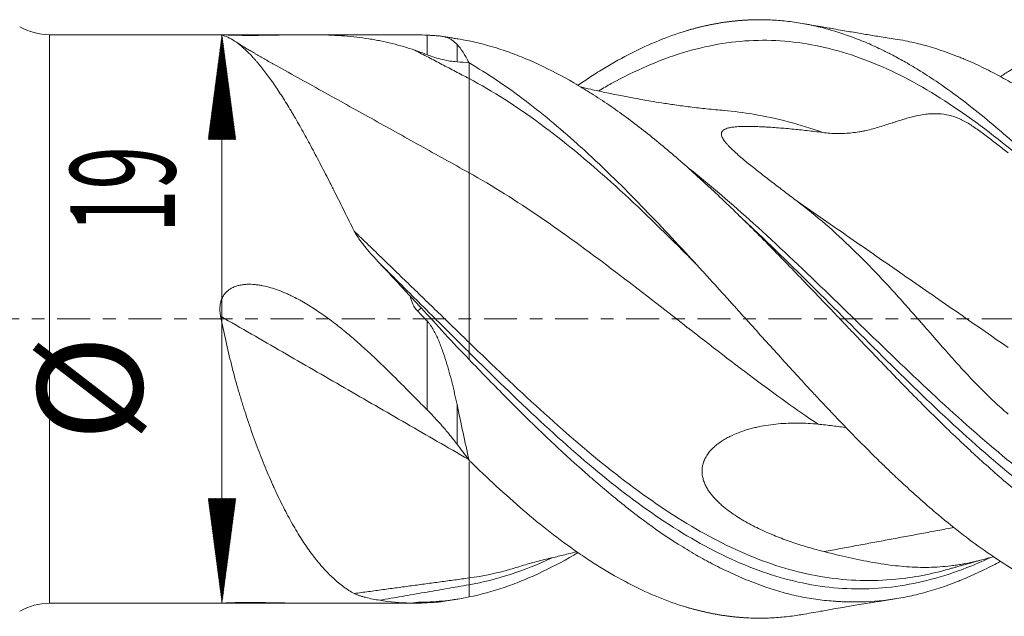
# Model space of a CAD drawing. Units: millimetres. Extents: x -85 to 73, y -63 to 26.
# Drawn here: x 1 to 34, y -10 to 10 of the extents above; entities that cross this region are included whole.
import ezdxf

# ---------------------------------------------------------------- set-up
doc = ezdxf.new("R2010")
doc.units = ezdxf.units.MM
doc.linetypes.add('CENTER', pattern=[47.5, 22, -8.5, 8.5, -8.5])
for name, color, linetype in [('1', 4, 'Continuous'), ('SK2', 7, 'Continuous'), ('SK4', 2, 'CENTER')]:
    doc.layers.add(name, color=color, linetype=linetype)
doc.styles.add('iso_b_vert', font='simplex.shx')

msp = doc.modelspace()

# ---------------------------------------------------------------- hatches: boundary and pattern name
at = {"layer": 'SK2', "lineweight": 13}
h = msp.add_hatch(dxfattribs=at)
h.set_pattern_fill('ANSI31', color=256, scale=0.0062, style=0)
h.paths.add_polyline_path([(7.75, 9.5), (8.211, 6), (7.289, 6)])
h = msp.add_hatch(dxfattribs=at)
h.set_pattern_fill('ANSI31', color=256, scale=0.0062, style=0)
h.paths.add_polyline_path([(7.75, -9.5), (7.289, -6), (8.211, -6)])

# ---------------------------------------------------------------- linework, layer by layer
at = {"layer": '1', "lineweight": 13}
for p, q in [((1.995, 0), (1.995, 9.5)), ((14.598, 8.83), (14.598, 9.483)), ((15.598, 9.177), (15.598, 8.594)), ((16, 8.554), (16, 8.032)), ((1.995, -9.5), (1.995, 0)), ((14.598, -3.038), (14.598, -0.066)), ((16, -1.116), (16, -1.353)), ((15.598, -2.86), (15.598, -4.186)), ((16, -8.883), (16, -9.291))]:
    msp.add_line(p, q, dxfattribs=at)
at = {"layer": '1', "lineweight": 18}
for p, q in [((7.698, 9.5), (1.995, 9.5)), ((14.129, 9.5), (10.562, 9.5)), ((1.995, -9.5), (7.698, -9.5)), ((10.562, -9.5), (14.129, -9.5))]:
    msp.add_line(p, q, dxfattribs=at)
for centre, start, end in [((1.995, 11.5), 240, 270), ((1.995, -11.5), 90, 120)]:
    msp.add_arc(centre, 2, start, end, dxfattribs=at)
for points, knots in [([(23.224, 9.621), (23.239, 9.626), (23.27, 9.635), (23.316, 9.649), (23.362, 9.662), (23.408, 9.675), (23.454, 9.688), (23.5, 9.7), (23.546, 9.713), (23.592, 9.725), (23.638, 9.737), (23.684, 9.748), (23.73, 9.759), (23.776, 9.771), (23.822, 9.781), (23.868, 9.792), (23.914, 9.802), (23.96, 9.812), (24.006, 9.822), (24.052, 9.831), (24.098, 9.841), (24.144, 9.85), (24.19, 9.859), (24.236, 9.867), (24.282, 9.875), (24.328, 9.883), (24.374, 9.891), (24.42, 9.898), (24.466, 9.906), (24.512, 9.913), (24.558, 9.919), (24.604, 9.926), (24.65, 9.932), (24.696, 9.938), (24.742, 9.943), (24.788, 9.949), (24.834, 9.954), (24.88, 9.959), (24.926, 9.963), (24.972, 9.968), (25.018, 9.972), (25.064, 9.975), (25.11, 9.979), (25.156, 9.982), (25.202, 9.985), (25.248, 9.988), (25.294, 9.99), (25.5, 10), (25.867, 10.005), (26.393, 9.977), (26.92, 9.916), (27.364, 9.835), (27.894, 9.713), (28.336, 9.583), (28.772, 9.429), (29.036, 9.328), (29.299, 9.219), (29.557, 9.104), (29.841, 8.97), (30.177, 8.799), (30.599, 8.568), (31.106, 8.265), (31.75, 7.844), (32.49, 7.308), (33.282, 6.677), (34.031, 6.034), (34.737, 5.39), (35.399, 4.755), (36.017, 4.139), (36.592, 3.549), (37.123, 2.991), (37.611, 2.469), (38.056, 1.987), (38.457, 1.547), (38.815, 1.153), (39.129, 0.806), (39.4, 0.506), (39.627, 0.254), (39.811, 0.05), (39.951, -0.105), (40.048, -0.213), (40.098, -0.268), (40.116, -0.288)], [0, 0, 0, 0, 0.002723, 0.005446, 0.00817, 0.010893, 0.013617, 0.01634, 0.019064, 0.021788, 0.024512, 0.027236, 0.02996, 0.032684, 0.035408, 0.038132, 0.040856, 0.04358, 0.046305, 0.049029, 0.051753, 0.054477, 0.057201, 0.059925, 0.062649, 0.065373, 0.068097, 0.070821, 0.073545, 0.076269, 0.078992, 0.081716, 0.084439, 0.087162, 0.089885, 0.092608, 0.095331, 0.098054, 0.100777, 0.103499, 0.106221, 0.108943, 0.111665, 0.114387, 0.117109, 0.11983, 0.122552, 0.125273, 0.156436, 0.187601, 0.218777, 0.249967, 0.266618, 0.31281, 0.328471, 0.344084, 0.359648, 0.375164, 0.390046, 0.409965, 0.434921, 0.464916, 0.499951, 0.549432, 0.596337, 0.640664, 0.682415, 0.721591, 0.758192, 0.79222, 0.823682, 0.852582, 0.878921, 0.902689, 0.923879, 0.942485, 0.958509, 0.971953, 0.982821, 0.991117, 0.996843, 1, 1, 1, 1]), ([(30.23, 9.354), (30.052, 9.382), (29.725, 9.433), (29.3, 9.502), (28.973, 9.556), (28.714, 9.6), (28.455, 9.645), (28.127, 9.702), (27.677, 9.78), (27.327, 9.841), (27.127, 9.876)], [0, 0, 0, 0, 0.171422, 0.314818, 0.409919, 0.488217, 0.566383, 0.661833, 0.80606, 1, 1, 1, 1]), ([(33.742, 8.1), (33.843, 8.166), (34.18, 8.38), (34.737, 8.705), (35.399, 9.043), (36.017, 9.315), (36.592, 9.529), (37.123, 9.692), (37.611, 9.812), (38.056, 9.897), (38.457, 9.952), (38.815, 9.984), (39.129, 10), (39.4, 10.003), (39.627, 9.998), (39.811, 9.99), (39.951, 9.981), (40.048, 9.973), (40.098, 9.968), (40.116, 9.967)], [0, 0, 0, 0, 0.047684, 0.158332, 0.262157, 0.359158, 0.44934, 0.53272, 0.609311, 0.679115, 0.742106, 0.798262, 0.847574, 0.890041, 0.92567, 0.954472, 0.976459, 0.991634, 1, 1, 1, 1]), ([(19.637, 7.809), (19.704, 7.856), (19.771, 7.902), (19.915, 7.998), (19.991, 8.049), (20.218, 8.197), (20.369, 8.292), (20.821, 8.565), (21.122, 8.733), (21.722, 9.039), (22.021, 9.177), (22.621, 9.422), (22.922, 9.53), (23.224, 9.621)], [0, 0, 0, 0, 0.055891, 0.055891, 0.118832, 0.118832, 0.244713, 0.244713, 0.496475, 0.496475, 0.748238, 0.748238, 1, 1, 1, 1]), ([(7.695, 9.5), (7.694, 9.5), (7.693, 9.5), (7.689, 9.5), (7.686, 9.5), (7.682, 9.499), (7.681, 9.499), (7.68, 9.498), (7.681, 9.497), (7.687, 9.495), (7.69, 9.494), (7.696, 9.493), (7.7, 9.492), (7.712, 9.489), (7.722, 9.486), (7.734, 9.484)], [0, 0, 0, 0, 0.022958, 0.022958, 0.145088, 0.145088, 0.267219, 0.267219, 0.511479, 0.511479, 0.633609, 0.633609, 0.75574, 0.75574, 1, 1, 1, 1]), ([(7.734, 9.484), (7.803, 9.469), (7.875, 9.445), (8.021, 9.379), (8.096, 9.337), (8.249, 9.236), (8.407, 9.116), (8.572, 8.962), (8.699, 8.833), (8.742, 8.788), (8.807, 8.717), (8.829, 8.693), (8.872, 8.644), (8.982, 8.518), (9.093, 8.381), (9.272, 8.146), (9.363, 8.022), (9.547, 7.758), (9.639, 7.62), (9.827, 7.328), (9.922, 7.175), (10.043, 6.975), (10.067, 6.934), (10.115, 6.852), (10.188, 6.729), (10.261, 6.602), (10.407, 6.345), (10.505, 6.169), (10.703, 5.806), (10.803, 5.62), (11.004, 5.238), (11.105, 5.043), (11.26, 4.742), (11.337, 4.59), (11.415, 4.435), (11.468, 4.331), (11.494, 4.279), (11.626, 4.017), (11.732, 3.805), (11.946, 3.374), (12.054, 3.156), (12.164, 2.935)], [0, 0, 0, 0, 0.0625, 0.0625, 0.125, 0.125, 0.1875, 0.25, 0.25, 0.28125, 0.28125, 0.296875, 0.296875, 0.3125, 0.375, 0.375, 0.4375, 0.4375, 0.5, 0.5, 0.5625, 0.5625, 0.578125, 0.578125, 0.59375, 0.625, 0.625, 0.6875, 0.6875, 0.75, 0.75, 0.8125, 0.8125, 0.84375, 0.859375, 0.859375, 0.875, 0.875, 0.9375, 0.9375, 1, 1, 1, 1]), ([(14.188, 8.981), (13.939, 9.066), (13.688, 9.141), (13.305, 9.236), (13.176, 9.265), (12.982, 9.305), (12.916, 9.317), (12.785, 9.341), (12.719, 9.352), (12.52, 9.384), (12.386, 9.402), (12.114, 9.433), (11.977, 9.446), (11.698, 9.468), (11.556, 9.477), (11.267, 9.49), (11.12, 9.494), (10.932, 9.497), (10.894, 9.498), (10.818, 9.499), (10.703, 9.5), (10.587, 9.5), (10.353, 9.5), (10.194, 9.498), (9.949, 9.494), (9.866, 9.493), (9.698, 9.49), (9.613, 9.488), (9.441, 9.485), (9.354, 9.484), (9.179, 9.481), (9.09, 9.48), (8.977, 9.478), (8.954, 9.478), (8.909, 9.478), (8.887, 9.478), (8.819, 9.477), (8.774, 9.477), (8.683, 9.477), (8.638, 9.477), (8.547, 9.477), (8.502, 9.477), (8.434, 9.478), (8.411, 9.478), (8.366, 9.479), (8.344, 9.479), (8.277, 9.48), (8.234, 9.481), (8.17, 9.482), (8.149, 9.483), (8.107, 9.484), (8.086, 9.485), (8.026, 9.486), (7.989, 9.488), (7.935, 9.49), (7.918, 9.49), (7.885, 9.492), (7.87, 9.493), (7.826, 9.495), (7.801, 9.496), (7.773, 9.497), (7.768, 9.497), (7.761, 9.498), (7.759, 9.498), (7.757, 9.498)], [0, 0, 0, 0, 0.137092, 0.137092, 0.205638, 0.205638, 0.239911, 0.239911, 0.274184, 0.274184, 0.34273, 0.34273, 0.411276, 0.411276, 0.479822, 0.479822, 0.548368, 0.548368, 0.565504, 0.565504, 0.582641, 0.616914, 0.616914, 0.68546, 0.68546, 0.719733, 0.719733, 0.754006, 0.754006, 0.788279, 0.788279, 0.822552, 0.822552, 0.83112, 0.83112, 0.839688, 0.839688, 0.856825, 0.856825, 0.873961, 0.873961, 0.891097, 0.891097, 0.899666, 0.899666, 0.908234, 0.908234, 0.92537, 0.92537, 0.933939, 0.933939, 0.942507, 0.942507, 0.959643, 0.959643, 0.968212, 0.968212, 0.97678, 0.97678, 0.993916, 0.993916, 0.998201, 0.998201, 1, 1, 1, 1]), ([(14.28, 9.497), (14.217, 9.499), (14.165, 9.5), (14.125, 9.5), (14.125, 9.5), (14.124, 9.5)], [0, 0, 0, 0, 0.991417, 0.991417, 1, 1, 1, 1]), ([(14.598, 9.483), (14.62, 9.482), (14.641, 9.481), (14.68, 9.479), (14.699, 9.478), (14.752, 9.475), (14.785, 9.474), (14.846, 9.47), (14.875, 9.469), (14.929, 9.465), (14.955, 9.463), (15.004, 9.458), (15.028, 9.455), (15.074, 9.448), (15.095, 9.445), (15.158, 9.433), (15.197, 9.423), (15.271, 9.4), (15.305, 9.387), (15.371, 9.356), (15.402, 9.338), (15.492, 9.28), (15.547, 9.233), (15.598, 9.177)], [0, 0, 0, 0, 0.03125, 0.03125, 0.0625, 0.0625, 0.125, 0.125, 0.1875, 0.1875, 0.25, 0.25, 0.3125, 0.3125, 0.375, 0.375, 0.5, 0.5, 0.625, 0.625, 0.75, 0.75, 1, 1, 1, 1]), ([(47.916, -7.815), (47.774, -7.899), (47.632, -7.98), (47.103, -8.273), (46.716, -8.465), (46.132, -8.718), (45.937, -8.797), (45.644, -8.905), (45.498, -8.957), (45.35, -9.006), (45.252, -9.037), (45.203, -9.052), (44.958, -9.127), (44.762, -9.179), (44.373, -9.27), (43.984, -9.346), (43.597, -9.397), (43.21, -9.434), (43.016, -9.446), (42.629, -9.459), (42.435, -9.459), (42.047, -9.447), (41.852, -9.434), (41.462, -9.396), (41.267, -9.37), (41.021, -9.329), (40.972, -9.321), (40.874, -9.302), (40.727, -9.274), (40.58, -9.242), (40.092, -9.127), (39.704, -9.008), (39.122, -8.796), (38.929, -8.719), (38.541, -8.554), (38.347, -8.466), (37.959, -8.277), (37.765, -8.176), (37.375, -7.963), (37.18, -7.851), (36.935, -7.702), (36.886, -7.672), (36.788, -7.611), (36.739, -7.581), (36.592, -7.487), (36.298, -7.296), (36.006, -7.094), (35.617, -6.815), (35.424, -6.671), (35.036, -6.373), (34.843, -6.22), (34.456, -5.906), (34.262, -5.745), (33.874, -5.416), (33.486, -5.08), (33.095, -4.728), (32.802, -4.459), (32.704, -4.368), (32.556, -4.231), (32.507, -4.185), (32.409, -4.092), (31.968, -3.676), (31.531, -3.247), (30.95, -2.665), (30.757, -2.469), (30.37, -2.074), (30.177, -1.875), (29.597, -1.273), (29.21, -0.867), (28.722, -0.355), (28.625, -0.252), (28.478, -0.098), (28.429, -0.047), (28.331, 0.056), (28.282, 0.107), (28.037, 0.364), (27.841, 0.569), (27.452, 0.977), (27.257, 1.179), (26.87, 1.582), (26.677, 1.782), (26.097, 2.378), (25.712, 2.77), (25.131, 3.345), (24.936, 3.535), (24.547, 3.911), (24.352, 4.097), (24.107, 4.327), (24.058, 4.372), (23.96, 4.463), (23.813, 4.599), (23.667, 4.733), (23.375, 4.998), (23.18, 5.17), (22.599, 5.675), (22.213, 5.996), (21.635, 6.45), (21.442, 6.597), (21.056, 6.881), (20.862, 7.018), (20.474, 7.284), (20.28, 7.412), (20.035, 7.567), (19.986, 7.597), (19.889, 7.658), (19.84, 7.688), (19.693, 7.777), (19.595, 7.835), (19.107, 8.117), (18.719, 8.322), (18.137, 8.594), (17.943, 8.678), (17.556, 8.835), (17.362, 8.907), (16.781, 9.104), (16.392, 9.21), (16, 9.291)], [0, 0, 0, 0, 0.013374, 0.013374, 0.049916, 0.049916, 0.068187, 0.068187, 0.077322, 0.08189, 0.08189, 0.086458, 0.086458, 0.104728, 0.104728, 0.122999, 0.14127, 0.14127, 0.159541, 0.159541, 0.177812, 0.177812, 0.196083, 0.196083, 0.214354, 0.214354, 0.218921, 0.218921, 0.223489, 0.232624, 0.232624, 0.269166, 0.269166, 0.287437, 0.287437, 0.305708, 0.305708, 0.323979, 0.323979, 0.34225, 0.34225, 0.346817, 0.346817, 0.351385, 0.351385, 0.36052, 0.378791, 0.378791, 0.397062, 0.397062, 0.415333, 0.415333, 0.433604, 0.433604, 0.451875, 0.470145, 0.470145, 0.479281, 0.479281, 0.483849, 0.483849, 0.488416, 0.524958, 0.524958, 0.543229, 0.543229, 0.5615, 0.5615, 0.598041, 0.598041, 0.607177, 0.607177, 0.611745, 0.611745, 0.616312, 0.616312, 0.634583, 0.634583, 0.652854, 0.652854, 0.671125, 0.671125, 0.707666, 0.707666, 0.725937, 0.725937, 0.744208, 0.744208, 0.748776, 0.748776, 0.753344, 0.762479, 0.762479, 0.78075, 0.78075, 0.817292, 0.817292, 0.835562, 0.835562, 0.853833, 0.853833, 0.872104, 0.872104, 0.876672, 0.876672, 0.881239, 0.881239, 0.890375, 0.890375, 0.926917, 0.926917, 0.945187, 0.945187, 0.963458, 0.963458, 1, 1, 1, 1]), ([(53.317, -8.617), (52.927, -8.449), (52.54, -8.259), (51.765, -7.836), (51.379, -7.603), (50.798, -7.219), (50.604, -7.086), (50.216, -6.807), (50.021, -6.662), (49.777, -6.473), (49.728, -6.435), (49.63, -6.359), (49.581, -6.32), (49.434, -6.204), (49.336, -6.125), (49.043, -5.886), (48.849, -5.724), (48.266, -5.226), (47.878, -4.882), (47.103, -4.169), (46.716, -3.801), (46.132, -3.231), (45.937, -3.038), (45.644, -2.745), (45.498, -2.597), (45.35, -2.448), (45.252, -2.348), (45.203, -2.298), (44.958, -2.047), (44.762, -1.846), (44.373, -1.441), (43.984, -1.036), (43.597, -0.629), (43.21, -0.222), (43.016, -0.018), (42.629, 0.389), (42.435, 0.592), (42.047, 0.998), (41.852, 1.201), (41.462, 1.606), (41.267, 1.808), (41.021, 2.06), (40.972, 2.111), (40.874, 2.211), (40.727, 2.361), (40.58, 2.51), (40.092, 3.004), (39.704, 3.388), (39.122, 3.949), (38.929, 4.133), (38.541, 4.496), (38.347, 4.674), (37.959, 5.025), (37.765, 5.197), (37.375, 5.535), (37.18, 5.7), (36.935, 5.903), (36.886, 5.943), (36.788, 6.023), (36.739, 6.063), (36.592, 6.181), (36.298, 6.414), (36.006, 6.635), (35.617, 6.919), (35.424, 7.056), (35.036, 7.32), (34.843, 7.446), (34.456, 7.689), (34.262, 7.806), (33.874, 8.028), (33.486, 8.241), (33.095, 8.432), (32.802, 8.568), (32.704, 8.611), (32.556, 8.674), (32.507, 8.695), (32.409, 8.736), (31.968, 8.914), (31.531, 9.059), (30.95, 9.213), (30.757, 9.258), (30.452, 9.317), (30.34, 9.337), (30.229, 9.354)], [0, 0, 0, 0, 0.050533, 0.050533, 0.101066, 0.101066, 0.126333, 0.126333, 0.151599, 0.151599, 0.157916, 0.157916, 0.164233, 0.164233, 0.176866, 0.176866, 0.202133, 0.202133, 0.252666, 0.252666, 0.303199, 0.303199, 0.328465, 0.328465, 0.341099, 0.347415, 0.347415, 0.353732, 0.353732, 0.378998, 0.378998, 0.404265, 0.429532, 0.429532, 0.454798, 0.454798, 0.480065, 0.480065, 0.505331, 0.505331, 0.530598, 0.530598, 0.536914, 0.536914, 0.543231, 0.555864, 0.555864, 0.606398, 0.606398, 0.631664, 0.631664, 0.656931, 0.656931, 0.682197, 0.682197, 0.707464, 0.707464, 0.71378, 0.71378, 0.720097, 0.720097, 0.73273, 0.757997, 0.757997, 0.783263, 0.783263, 0.80853, 0.80853, 0.833797, 0.833797, 0.859063, 0.88433, 0.88433, 0.896963, 0.896963, 0.90328, 0.90328, 0.909596, 0.960129, 0.960129, 0.985396, 0.985396, 1, 1, 1, 1]), ([(15.598, 9.177), (15.665, 9.104), (15.732, 9.015), (15.866, 8.809), (15.933, 8.691), (16, 8.558)], [0, 0, 0, 0, 0.5, 0.5, 1, 1, 1, 1]), ([(15.598, 8.594), (15.521, 8.599), (15.442, 8.608), (15.28, 8.633), (15.198, 8.649), (15.031, 8.688), (14.946, 8.711), (14.774, 8.765), (14.686, 8.795), (14.598, 8.83)], [0, 0, 0, 0, 0.25, 0.25, 0.5, 0.5, 0.75, 0.75, 1, 1, 1, 1]), ([(16, 8.555), (16.304, 8.38), (16.605, 8.192), (17.207, 7.79), (17.507, 7.576), (18.107, 7.124), (18.406, 6.886), (19.007, 6.387), (19.309, 6.125), (19.687, 5.784), (19.763, 5.716), (19.915, 5.577), (19.991, 5.506), (20.218, 5.295), (20.369, 5.152), (20.821, 4.717), (21.122, 4.42), (21.722, 3.813), (22.021, 3.503), (22.621, 2.871), (22.922, 2.549), (23.224, 2.222)], [0, 0, 0, 0, 0.125, 0.125, 0.25, 0.25, 0.375, 0.375, 0.5, 0.5, 0.53125, 0.53125, 0.5625, 0.5625, 0.625, 0.625, 0.75, 0.75, 0.875, 0.875, 1, 1, 1, 1]), ([(24.515, 6.967), (24.33, 6.981), (23.97, 7.015), (23.41, 7.077), (22.891, 7.15), (22.457, 7.216), (22.094, 7.274), (21.79, 7.327), (21.465, 7.385), (21.037, 7.467), (20.555, 7.566), (20.105, 7.665), (19.835, 7.727), (19.72, 7.754)], [0, 0, 0, 0, 0.138836, 0.254891, 0.355193, 0.442596, 0.513216, 0.568822, 0.631839, 0.723703, 0.831855, 0.929625, 1, 1, 1, 1]), ([(34, 5.547), (33.885, 5.637), (33.769, 5.728), (33.539, 5.908), (33.424, 5.997), (33.251, 6.129), (33.194, 6.172), (33.079, 6.257), (33.021, 6.299), (32.849, 6.421), (32.735, 6.497), (32.562, 6.597), (32.505, 6.628), (32.418, 6.67), (32.389, 6.683), (32.331, 6.708), (32.302, 6.72), (32.16, 6.774), (32.048, 6.805), (31.824, 6.847), (31.712, 6.857), (31.542, 6.861), (31.485, 6.86), (31.398, 6.855), (31.369, 6.853), (31.311, 6.848), (31.165, 6.833), (31.017, 6.807), (30.835, 6.765), (30.773, 6.75), (30.649, 6.716), (30.586, 6.697), (30.458, 6.658), (30.393, 6.637), (30.293, 6.605), (30.259, 6.594), (30.192, 6.572), (30.158, 6.56), (29.987, 6.504), (29.847, 6.459), (29.557, 6.373), (29.408, 6.333), (29.215, 6.29), (29.176, 6.282), (29.097, 6.267), (29.057, 6.26), (28.938, 6.24), (28.859, 6.228), (28.619, 6.202), (28.457, 6.193), (28.133, 6.197), (27.97, 6.209), (27.807, 6.231)], [0, 0, 0, 0, 0.0625, 0.0625, 0.125, 0.125, 0.15625, 0.15625, 0.1875, 0.1875, 0.25, 0.25, 0.28125, 0.28125, 0.296875, 0.296875, 0.3125, 0.3125, 0.375, 0.375, 0.4375, 0.4375, 0.46875, 0.46875, 0.484375, 0.484375, 0.5, 0.5625, 0.5625, 0.59375, 0.59375, 0.625, 0.625, 0.65625, 0.65625, 0.671875, 0.671875, 0.6875, 0.6875, 0.75, 0.75, 0.8125, 0.8125, 0.828125, 0.828125, 0.84375, 0.84375, 0.875, 0.875, 0.9375, 0.9375, 1, 1, 1, 1]), ([(27.807, 6.231), (27.635, 6.254), (27.463, 6.275), (27.121, 6.314), (26.95, 6.332), (26.609, 6.364), (26.439, 6.378), (26.184, 6.397), (26.1, 6.403), (25.973, 6.411), (25.93, 6.413), (25.846, 6.418), (25.804, 6.42), (25.678, 6.426), (25.595, 6.429), (25.473, 6.433), (25.433, 6.434), (25.353, 6.435), (25.313, 6.435), (25.196, 6.435), (25.12, 6.433), (24.975, 6.427), (24.905, 6.422), (24.823, 6.412), (24.807, 6.41), (24.775, 6.405), (24.729, 6.398), (24.686, 6.389), (24.632, 6.375), (24.607, 6.367), (24.573, 6.354), (24.562, 6.349), (24.541, 6.34), (24.531, 6.334), (24.485, 6.308), (24.459, 6.282), (24.439, 6.245), (24.436, 6.238), (24.431, 6.222), (24.425, 6.198), (24.425, 6.172), (24.429, 6.145), (24.431, 6.135), (24.436, 6.117), (24.439, 6.107), (24.45, 6.078), (24.459, 6.058), (24.491, 5.998), (24.519, 5.957), (24.561, 5.903), (24.569, 5.893), (24.587, 5.871), (24.597, 5.86), (24.625, 5.827), (24.645, 5.805), (24.707, 5.739), (24.752, 5.694), (24.846, 5.604), (24.896, 5.559), (24.999, 5.467), (25.052, 5.421), (25.134, 5.351), (25.162, 5.328), (25.218, 5.281), (25.246, 5.257), (25.332, 5.187), (25.39, 5.14), (25.566, 4.999), (25.687, 4.905), (25.932, 4.714), (26.056, 4.618), (26.309, 4.425), (26.437, 4.328), (26.695, 4.132), (26.825, 4.033), (26.956, 3.933)], [0, 0, 0, 0, 0.0625, 0.0625, 0.125, 0.125, 0.1875, 0.1875, 0.21875, 0.21875, 0.234375, 0.234375, 0.25, 0.25, 0.28125, 0.28125, 0.296875, 0.296875, 0.3125, 0.3125, 0.34375, 0.34375, 0.375, 0.375, 0.382812, 0.382812, 0.390625, 0.40625, 0.40625, 0.421875, 0.421875, 0.429687, 0.429687, 0.4375, 0.4375, 0.46875, 0.46875, 0.476562, 0.476562, 0.484375, 0.5, 0.5, 0.507812, 0.507812, 0.515625, 0.515625, 0.53125, 0.53125, 0.5625, 0.5625, 0.570312, 0.570312, 0.578125, 0.578125, 0.59375, 0.59375, 0.625, 0.625, 0.65625, 0.65625, 0.6875, 0.6875, 0.703125, 0.703125, 0.71875, 0.71875, 0.75, 0.75, 0.8125, 0.8125, 0.875, 0.875, 0.9375, 0.9375, 1, 1, 1, 1]), ([(26.956, 3.933), (27.28, 3.687), (27.595, 3.431), (28.211, 2.897), (28.512, 2.62), (29.103, 2.047), (29.393, 1.751), (29.966, 1.144), (30.249, 0.833), (30.673, 0.357), (30.814, 0.197), (30.991, -0.005), (31.026, -0.045), (31.097, -0.126), (31.203, -0.247), (31.309, -0.368), (31.66, -0.77), (31.94, -1.09), (32.364, -1.562), (32.506, -1.718), (32.793, -2.025), (32.938, -2.177), (33.232, -2.475), (33.381, -2.621), (33.686, -2.906), (33.841, -3.045), (34, -3.18)], [0, 0, 0, 0, 0.125, 0.125, 0.25, 0.25, 0.375, 0.375, 0.5, 0.5, 0.5625, 0.5625, 0.578125, 0.578125, 0.59375, 0.625, 0.625, 0.75, 0.75, 0.8125, 0.8125, 0.875, 0.875, 0.9375, 0.9375, 1, 1, 1, 1]), ([(12.164, 2.935), (12.176, 2.91), (12.19, 2.885), (12.218, 2.836), (12.233, 2.812), (12.279, 2.74), (12.311, 2.693), (12.378, 2.6), (12.413, 2.555), (12.483, 2.464), (12.519, 2.42), (12.629, 2.287), (12.705, 2.199), (12.859, 2.027), (12.937, 1.942), (13.017, 1.857)], [0, 0, 0, 0, 0.0625, 0.0625, 0.125, 0.125, 0.25, 0.25, 0.375, 0.375, 0.5, 0.5, 0.75, 0.75, 1, 1, 1, 1]), ([(23.224, 2.222), (23.239, 2.205), (23.27, 2.172), (23.316, 2.122), (23.362, 2.072), (23.408, 2.022), (23.454, 1.972), (23.5, 1.922), (23.546, 1.871), (23.592, 1.821), (23.638, 1.771), (23.684, 1.721), (23.73, 1.67), (23.776, 1.62), (23.822, 1.569), (23.868, 1.519), (23.914, 1.468), (23.96, 1.418), (24.006, 1.367), (24.052, 1.317), (24.098, 1.266), (24.144, 1.215), (24.19, 1.164), (24.236, 1.114), (24.282, 1.063), (24.328, 1.012), (24.374, 0.961), (24.42, 0.91), (24.466, 0.859), (24.512, 0.809), (24.558, 0.758), (24.604, 0.707), (24.65, 0.656), (24.696, 0.605), (24.742, 0.554), (24.788, 0.503), (24.834, 0.452), (24.88, 0.401), (24.926, 0.35), (24.972, 0.299), (25.018, 0.248), (25.064, 0.197), (25.11, 0.146), (25.156, 0.095), (25.202, 0.043), (25.248, -0.008), (25.294, -0.059), (25.5, -0.287), (25.867, -0.694), (26.393, -1.276), (26.92, -1.854), (27.364, -2.337), (27.894, -2.905), (28.336, -3.372), (28.772, -3.822), (29.036, -4.091), (29.299, -4.356), (29.557, -4.613), (29.841, -4.89), (30.177, -5.214), (30.599, -5.608), (31.106, -6.066), (31.75, -6.623), (32.49, -7.219), (33.282, -7.8), (34.031, -8.293), (34.737, -8.705), (35.399, -9.043), (36.017, -9.315), (36.592, -9.529), (37.123, -9.692), (37.611, -9.812), (38.056, -9.897), (38.457, -9.952), (38.815, -9.984), (39.129, -10), (39.4, -10.003), (39.627, -9.998), (39.811, -9.99), (39.951, -9.981), (40.048, -9.973), (40.098, -9.968), (40.116, -9.967)], [0, 0, 0, 0, 0.002723, 0.005446, 0.00817, 0.010893, 0.013617, 0.01634, 0.019064, 0.021788, 0.024512, 0.027236, 0.02996, 0.032684, 0.035408, 0.038132, 0.040856, 0.04358, 0.046305, 0.049029, 0.051753, 0.054477, 0.057201, 0.059925, 0.062649, 0.065373, 0.068097, 0.070821, 0.073545, 0.076269, 0.078992, 0.081716, 0.084439, 0.087162, 0.089885, 0.092608, 0.095331, 0.098054, 0.100777, 0.103499, 0.106221, 0.108943, 0.111665, 0.114387, 0.117109, 0.11983, 0.122552, 0.125273, 0.156436, 0.187601, 0.218777, 0.249967, 0.266618, 0.31281, 0.328471, 0.344084, 0.359648, 0.375164, 0.390046, 0.409965, 0.434921, 0.464916, 0.499951, 0.549432, 0.596337, 0.640664, 0.682415, 0.721591, 0.758192, 0.79222, 0.823682, 0.852582, 0.878921, 0.902689, 0.923879, 0.942485, 0.958509, 0.971953, 0.982821, 0.991117, 0.996843, 1, 1, 1, 1]), ([(14.188, -2.624), (13.943, -2.375), (13.697, -2.126), (13.321, -1.755), (13.195, -1.632), (13.004, -1.448), (12.94, -1.387), (12.811, -1.265), (12.746, -1.204), (12.551, -1.023), (12.419, -0.904), (12.153, -0.669), (12.018, -0.553), (11.812, -0.383), (11.743, -0.327), (11.604, -0.216), (11.534, -0.162), (11.322, 0), (11.178, 0.104), (10.886, 0.305), (10.738, 0.401), (10.434, 0.583), (10.279, 0.669), (10.08, 0.768), (10.04, 0.787), (9.959, 0.825), (9.918, 0.843), (9.795, 0.897), (9.712, 0.93), (9.546, 0.992), (9.462, 1.02), (9.291, 1.07), (9.205, 1.091), (9.075, 1.118), (9.031, 1.126), (8.942, 1.139), (8.898, 1.145), (8.763, 1.157), (8.673, 1.161), (8.561, 1.156), (8.539, 1.154), (8.494, 1.15), (8.471, 1.148), (8.404, 1.139), (8.36, 1.131), (8.274, 1.111), (8.231, 1.098), (8.168, 1.075), (8.147, 1.066), (8.105, 1.047), (8.085, 1.037), (8.026, 1.005), (7.989, 0.98), (7.945, 0.945), (7.937, 0.938), (7.92, 0.923), (7.911, 0.915), (7.887, 0.892), (7.872, 0.875), (7.829, 0.824), (7.803, 0.787), (7.77, 0.729), (7.76, 0.708), (7.742, 0.667), (7.734, 0.646), (7.712, 0.582), (7.702, 0.539), (7.687, 0.449), (7.683, 0.405), (7.68, 0.315), (7.681, 0.271), (7.687, 0.204), (7.689, 0.181), (7.695, 0.137), (7.698, 0.114), (7.702, 0.092)], [0, 0, 0, 0, 0.125, 0.125, 0.1875, 0.1875, 0.21875, 0.21875, 0.25, 0.25, 0.3125, 0.3125, 0.375, 0.375, 0.40625, 0.40625, 0.4375, 0.4375, 0.5, 0.5, 0.5625, 0.5625, 0.625, 0.625, 0.640625, 0.640625, 0.65625, 0.65625, 0.6875, 0.6875, 0.71875, 0.71875, 0.75, 0.75, 0.765625, 0.765625, 0.78125, 0.78125, 0.8125, 0.8125, 0.820312, 0.820312, 0.828125, 0.828125, 0.84375, 0.84375, 0.859375, 0.859375, 0.867187, 0.867187, 0.875, 0.875, 0.890625, 0.890625, 0.894531, 0.894531, 0.898437, 0.898437, 0.90625, 0.90625, 0.921875, 0.921875, 0.929687, 0.929687, 0.9375, 0.9375, 0.953125, 0.953125, 0.96875, 0.96875, 0.984375, 0.984375, 0.992187, 0.992187, 1, 1, 1, 1]), ([(14.28, 0.269), (14.217, 0.335), (14.165, 0.41), (14.115, 0.513), (14.106, 0.534), (14.089, 0.577), (14.081, 0.598), (14.06, 0.663), (14.049, 0.707), (14.04, 0.752)], [0, 0, 0, 0, 0.5, 0.5, 0.625, 0.625, 0.75, 0.75, 1, 1, 1, 1]), ([(14.402, 0.368), (14.665, 0.08), (14.929, -0.209), (15.461, -0.784), (15.729, -1.07), (16, -1.353)], [0, 0, 0, 0, 0.5, 0.5, 1, 1, 1, 1]), ([(7.702, 0.092), (7.756, -0.183), (7.813, -0.455), (7.934, -0.995), (7.998, -1.262), (8.132, -1.79), (8.203, -2.052), (8.315, -2.441), (8.353, -2.57), (8.411, -2.762), (8.43, -2.826), (8.47, -2.954), (8.49, -3.017), (8.591, -3.334), (8.675, -3.582), (8.845, -4.065), (8.933, -4.301), (9.112, -4.761), (9.203, -4.985), (9.343, -5.313), (9.39, -5.421), (9.462, -5.581), (9.486, -5.634), (9.534, -5.739), (9.558, -5.791), (9.68, -6.049), (9.778, -6.248), (9.976, -6.628), (10.077, -6.811), (10.28, -7.159), (10.383, -7.325), (10.593, -7.641), (10.699, -7.791), (10.835, -7.968), (10.862, -8.003), (10.917, -8.072), (10.999, -8.173), (11.081, -8.269), (11.247, -8.452), (11.358, -8.565), (11.583, -8.772), (11.697, -8.867), (11.928, -9.036), (12.045, -9.111), (12.164, -9.176)], [0, 0, 0, 0, 0.0625, 0.0625, 0.125, 0.125, 0.1875, 0.1875, 0.21875, 0.21875, 0.234375, 0.234375, 0.25, 0.25, 0.3125, 0.3125, 0.375, 0.375, 0.4375, 0.4375, 0.46875, 0.46875, 0.484375, 0.484375, 0.5, 0.5, 0.5625, 0.5625, 0.625, 0.625, 0.6875, 0.6875, 0.75, 0.75, 0.765625, 0.765625, 0.78125, 0.8125, 0.8125, 0.875, 0.875, 0.9375, 0.9375, 1, 1, 1, 1]), ([(14.598, -0.066), (14.62, -0.09), (14.641, -0.114), (14.68, -0.163), (14.699, -0.189), (14.752, -0.266), (14.785, -0.319), (14.846, -0.428), (14.875, -0.483), (14.929, -0.595), (14.955, -0.652), (15.004, -0.768), (15.028, -0.826), (15.074, -0.943), (15.095, -1.002), (15.158, -1.179), (15.197, -1.298), (15.271, -1.536), (15.305, -1.656), (15.371, -1.895), (15.402, -2.016), (15.492, -2.377), (15.547, -2.618), (15.598, -2.86)], [0, 0, 0, 0, 0.03125, 0.03125, 0.0625, 0.0625, 0.125, 0.125, 0.1875, 0.1875, 0.25, 0.25, 0.3125, 0.3125, 0.375, 0.375, 0.5, 0.5, 0.625, 0.625, 0.75, 0.75, 1, 1, 1, 1]), ([(33.742, -8.099), (33.657, -8.146), (33.376, -8.295), (33.095, -8.432), (32.802, -8.568), (32.704, -8.611), (32.556, -8.674), (32.507, -8.695), (32.409, -8.736), (31.968, -8.914), (31.531, -9.059), (30.95, -9.213), (30.757, -9.258), (30.37, -9.333), (30.177, -9.364), (29.597, -9.437), (29.21, -9.46), (28.722, -9.458), (28.625, -9.456), (28.478, -9.45), (28.429, -9.448), (28.331, -9.443), (28.282, -9.44), (28.037, -9.424), (27.841, -9.404), (27.452, -9.352), (27.257, -9.319), (26.87, -9.24), (26.677, -9.194), (26.097, -9.034), (25.712, -8.9), (25.131, -8.665), (24.936, -8.58), (24.547, -8.4), (24.352, -8.304), (24.107, -8.177), (24.058, -8.151), (23.96, -8.099), (23.813, -8.02), (23.667, -7.937), (23.375, -7.769), (23.18, -7.651), (22.599, -7.283), (22.213, -7.016), (21.635, -6.587), (21.442, -6.439), (21.056, -6.133), (20.862, -5.975), (20.474, -5.651), (20.28, -5.485), (20.035, -5.272), (19.986, -5.229), (19.889, -5.143), (19.84, -5.1), (19.693, -4.969), (19.595, -4.882), (19.107, -4.44), (18.719, -4.077), (18.137, -3.517), (17.943, -3.328), (17.556, -2.945), (17.362, -2.751), (16.781, -2.163), (16.392, -1.761), (16, -1.353)], [0, 0, 0, 0, 0.014487, 0.047337, 0.047337, 0.063763, 0.063763, 0.071975, 0.071975, 0.080188, 0.145889, 0.145889, 0.178739, 0.178739, 0.21159, 0.21159, 0.27729, 0.27729, 0.293716, 0.293716, 0.301928, 0.301928, 0.310141, 0.310141, 0.342991, 0.342991, 0.375842, 0.375842, 0.408692, 0.408692, 0.474393, 0.474393, 0.507244, 0.507244, 0.540094, 0.540094, 0.548307, 0.548307, 0.556519, 0.572944, 0.572944, 0.605795, 0.605795, 0.671496, 0.671496, 0.704346, 0.704346, 0.737197, 0.737197, 0.770047, 0.770047, 0.77826, 0.77826, 0.786472, 0.786472, 0.802897, 0.802897, 0.868598, 0.868598, 0.901449, 0.901449, 0.934299, 0.934299, 1, 1, 1, 1]), ([(15.598, -2.86), (15.665, -3.178), (15.732, -3.492), (15.866, -4.112), (15.933, -4.417), (16, -4.718)], [0, 0, 0, 0, 0.5, 0.5, 1, 1, 1, 1]), ([(15.598, -4.186), (15.521, -4.083), (15.442, -3.982), (15.28, -3.783), (15.198, -3.686), (15.031, -3.495), (14.946, -3.402), (14.774, -3.217), (14.686, -3.127), (14.598, -3.038)], [0, 0, 0, 0, 0.25, 0.25, 0.5, 0.5, 0.75, 0.75, 1, 1, 1, 1]), ([(27.652, -3.518), (27.43, -3.496), (27.209, -3.483), (26.767, -3.478), (26.546, -3.486), (26.215, -3.516), (26.105, -3.529), (25.885, -3.562), (25.775, -3.581), (25.638, -3.611), (25.611, -3.617), (25.556, -3.629), (25.528, -3.636), (25.446, -3.656), (25.392, -3.671), (25.23, -3.718), (25.123, -3.753), (24.913, -3.832), (24.81, -3.877), (24.658, -3.952), (24.608, -3.979), (24.534, -4.022), (24.51, -4.036), (24.461, -4.066), (24.437, -4.082), (24.367, -4.129), (24.321, -4.162), (24.254, -4.215), (24.232, -4.233), (24.189, -4.271), (24.168, -4.29), (24.106, -4.349), (24.068, -4.39), (23.996, -4.476), (23.963, -4.521), (23.919, -4.592), (23.905, -4.616), (23.885, -4.653), (23.879, -4.666), (23.867, -4.691), (23.838, -4.754), (23.816, -4.819), (23.797, -4.898), (23.792, -4.924), (23.786, -4.964), (23.784, -4.977), (23.781, -5.004), (23.776, -5.07), (23.778, -5.135), (23.786, -5.212), (23.789, -5.238), (23.799, -5.288), (23.804, -5.313), (23.824, -5.387), (23.84, -5.434), (23.877, -5.525), (23.898, -5.57), (23.933, -5.635), (23.945, -5.656), (23.971, -5.698), (23.984, -5.719), (24.051, -5.82), (24.111, -5.896), (24.238, -6.039), (24.305, -6.106), (24.393, -6.187), (24.411, -6.203), (24.446, -6.234), (24.465, -6.25), (24.519, -6.296), (24.556, -6.326), (24.668, -6.413), (24.744, -6.468), (24.899, -6.574), (24.977, -6.625), (25.136, -6.722), (25.216, -6.768), (25.459, -6.903), (25.624, -6.986), (25.959, -7.141), (26.128, -7.213), (26.469, -7.348), (26.642, -7.411), (26.988, -7.529), (27.161, -7.584), (27.509, -7.686), (27.683, -7.733), (27.857, -7.776)], [0, 0, 0, 0, 0.0625, 0.0625, 0.125, 0.125, 0.15625, 0.15625, 0.1875, 0.1875, 0.195313, 0.195313, 0.203125, 0.203125, 0.21875, 0.21875, 0.25, 0.25, 0.28125, 0.28125, 0.296875, 0.296875, 0.304688, 0.304688, 0.3125, 0.3125, 0.328125, 0.328125, 0.335938, 0.335938, 0.34375, 0.34375, 0.359375, 0.359375, 0.375, 0.375, 0.382813, 0.382813, 0.386719, 0.386719, 0.390625, 0.40625, 0.40625, 0.414063, 0.414063, 0.417969, 0.417969, 0.421875, 0.4375, 0.4375, 0.445313, 0.445313, 0.453125, 0.453125, 0.46875, 0.46875, 0.484375, 0.484375, 0.492188, 0.492188, 0.5, 0.5, 0.53125, 0.53125, 0.5625, 0.5625, 0.570313, 0.570313, 0.578125, 0.578125, 0.59375, 0.59375, 0.625, 0.625, 0.65625, 0.65625, 0.6875, 0.6875, 0.75, 0.75, 0.8125, 0.8125, 0.875, 0.875, 0.9375, 0.9375, 1, 1, 1, 1]), ([(28.603, -3.637), (28.452, -3.611), (28.3, -3.59), (27.983, -3.552), (27.818, -3.535), (27.652, -3.518)], [0, 0, 0, 0, 0.479438, 0.479438, 1, 1, 1, 1]), ([(16, -4.725), (16.304, -5.022), (16.605, -5.309), (17.207, -5.864), (17.507, -6.131), (18.107, -6.644), (18.406, -6.889), (19.007, -7.358), (19.309, -7.581), (19.687, -7.844), (19.763, -7.896), (19.915, -7.998), (19.991, -8.049), (20.218, -8.197), (20.369, -8.292), (20.821, -8.565), (21.122, -8.733), (21.722, -9.039), (22.021, -9.177), (22.621, -9.422), (22.922, -9.53), (23.224, -9.621)], [0, 0, 0, 0, 0.125, 0.125, 0.25, 0.25, 0.375, 0.375, 0.5, 0.5, 0.53125, 0.53125, 0.5625, 0.5625, 0.625, 0.625, 0.75, 0.75, 0.875, 0.875, 1, 1, 1, 1]), ([(19.637, -7.81), (19.591, -7.837), (19.544, -7.864), (19.107, -8.117), (18.719, -8.322), (18.137, -8.594), (17.943, -8.678), (17.556, -8.835), (17.362, -8.907), (16.781, -9.104), (16.392, -9.21), (16, -9.291)], [0, 0, 0, 0, 0.038153, 0.038153, 0.358769, 0.358769, 0.519077, 0.519077, 0.679384, 0.679384, 1, 1, 1, 1]), ([(17.381, -8.366), (17.456, -8.344), (17.611, -8.297), (17.861, -8.219), (18.118, -8.144), (18.384, -8.073), (18.641, -8.011), (18.922, -7.947), (19.256, -7.864), (19.508, -7.804), (19.608, -7.78)], [0, 0, 0, 0, 0.155922, 0.286613, 0.39723, 0.496736, 0.59757, 0.704298, 0.879984, 1, 1, 1, 1]), ([(27.857, -7.776), (28.138, -7.847), (28.412, -7.913), (28.95, -8.034), (29.213, -8.088), (29.73, -8.18), (29.984, -8.218), (30.487, -8.274), (30.735, -8.293), (31.228, -8.306), (31.474, -8.302), (31.844, -8.276), (31.967, -8.264), (32.153, -8.242), (32.215, -8.233), (32.34, -8.215), (32.402, -8.205), (32.714, -8.151), (32.964, -8.095), (33.311, -8.002), (33.403, -7.976), (33.495, -7.948)], [0, 0, 0, 0, 0.135895, 0.135895, 0.27179, 0.27179, 0.407685, 0.407685, 0.54358, 0.54358, 0.679475, 0.679475, 0.747422, 0.747422, 0.781396, 0.781396, 0.81537, 0.81537, 0.951265, 0.951265, 1, 1, 1, 1]), ([(12.164, -9.176), (12.176, -9.183), (12.19, -9.19), (12.218, -9.203), (12.233, -9.209), (12.279, -9.227), (12.311, -9.239), (12.378, -9.261), (12.413, -9.271), (12.483, -9.291), (12.519, -9.301), (12.629, -9.328), (12.705, -9.345), (12.859, -9.375), (12.938, -9.389), (13.017, -9.401)], [0, 0, 0, 0, 0.0625, 0.0625, 0.125, 0.125, 0.25, 0.25, 0.375, 0.375, 0.5, 0.5, 0.75, 0.75, 1, 1, 1, 1]), ([(10.566, -9.5), (10.547, -9.5), (10.528, -9.5), (10.353, -9.5), (10.194, -9.498), (9.949, -9.494), (9.866, -9.493), (9.698, -9.49), (9.613, -9.488), (9.441, -9.485), (9.354, -9.484), (9.179, -9.481), (9.09, -9.48), (8.977, -9.478), (8.954, -9.478), (8.909, -9.478), (8.887, -9.478), (8.819, -9.477), (8.774, -9.477), (8.683, -9.477), (8.638, -9.477), (8.547, -9.477), (8.502, -9.477), (8.434, -9.478), (8.411, -9.478), (8.366, -9.479), (8.344, -9.479), (8.277, -9.48), (8.234, -9.481), (8.17, -9.482), (8.149, -9.483), (8.107, -9.484), (8.086, -9.485), (8.026, -9.486), (7.989, -9.488), (7.935, -9.49), (7.918, -9.49), (7.885, -9.492), (7.87, -9.493), (7.826, -9.495), (7.801, -9.496), (7.773, -9.497), (7.768, -9.497), (7.758, -9.498), (7.753, -9.498), (7.74, -9.499), (7.732, -9.499), (7.725, -9.499)], [0, 0, 0, 0, 0.020571, 0.020571, 0.190929, 0.190929, 0.276108, 0.276108, 0.361287, 0.361287, 0.446465, 0.446465, 0.531644, 0.531644, 0.552939, 0.552939, 0.574234, 0.574234, 0.616823, 0.616823, 0.659413, 0.659413, 0.702002, 0.702002, 0.723297, 0.723297, 0.744592, 0.744592, 0.787181, 0.787181, 0.808476, 0.808476, 0.829771, 0.829771, 0.87236, 0.87236, 0.893655, 0.893655, 0.91495, 0.91495, 0.957539, 0.957539, 0.968186, 0.968186, 0.978834, 0.978834, 1, 1, 1, 1]), ([(14.28, -9.497), (14.217, -9.499), (14.165, -9.5), (14.115, -9.5), (14.106, -9.5), (14.089, -9.5), (14.081, -9.499), (14.06, -9.499), (14.049, -9.498), (14.04, -9.497)], [0, 0, 0, 0, 0.5, 0.5, 0.625, 0.625, 0.75, 0.75, 1, 1, 1, 1]), ([(14.402, -9.464), (14.665, -9.462), (14.929, -9.447), (15.461, -9.389), (15.729, -9.347), (16, -9.291)], [0, 0, 0, 0, 0.5, 0.5, 1, 1, 1, 1]), ([(14.598, -9.483), (14.62, -9.482), (14.641, -9.481), (14.68, -9.479), (14.699, -9.478), (14.752, -9.475), (14.785, -9.474), (14.846, -9.47), (14.875, -9.469), (14.929, -9.465), (14.955, -9.463), (15.004, -9.458), (15.028, -9.455), (15.063, -9.45), (15.075, -9.448), (15.086, -9.446)], [0, 0, 0, 0, 0.090457, 0.090457, 0.180914, 0.180914, 0.361827, 0.361827, 0.542741, 0.542741, 0.723655, 0.723655, 0.904568, 0.904568, 1, 1, 1, 1]), ([(27.127, -9.876), (27.327, -9.841), (27.677, -9.78), (28.127, -9.702), (28.455, -9.645), (28.714, -9.6), (28.973, -9.556), (29.3, -9.502), (29.725, -9.433), (30.052, -9.382), (30.23, -9.354)], [0, 0, 0, 0, 0.19394, 0.338167, 0.433617, 0.511783, 0.590081, 0.685182, 0.828578, 1, 1, 1, 1]), ([(23.224, -9.621), (23.239, -9.626), (23.27, -9.635), (23.316, -9.649), (23.362, -9.662), (23.408, -9.675), (23.454, -9.688), (23.5, -9.7), (23.546, -9.713), (23.592, -9.725), (23.638, -9.737), (23.684, -9.748), (23.73, -9.759), (23.776, -9.771), (23.822, -9.781), (23.868, -9.792), (23.914, -9.802), (23.96, -9.812), (24.006, -9.822), (24.052, -9.831), (24.098, -9.841), (24.144, -9.85), (24.19, -9.859), (24.236, -9.867), (24.282, -9.875), (24.328, -9.883), (24.374, -9.891), (24.42, -9.898), (24.466, -9.906), (24.512, -9.913), (24.558, -9.919), (24.604, -9.926), (24.65, -9.932), (24.696, -9.938), (24.742, -9.943), (24.788, -9.949), (24.834, -9.954), (24.88, -9.959), (24.926, -9.963), (24.972, -9.968), (25.018, -9.972), (25.064, -9.975), (25.11, -9.979), (25.156, -9.982), (25.202, -9.985), (25.248, -9.988), (25.294, -9.99), (25.5, -10), (25.867, -10.005), (26.393, -9.977), (26.814, -9.928), (27.058, -9.888), (27.128, -9.876)], [0, 0, 0, 0, 0.011783, 0.023568, 0.035352, 0.047137, 0.058923, 0.070709, 0.082495, 0.094282, 0.106069, 0.117856, 0.129644, 0.141431, 0.153219, 0.165007, 0.176795, 0.188583, 0.200372, 0.21216, 0.223948, 0.235736, 0.247524, 0.259312, 0.271099, 0.282886, 0.294674, 0.30646, 0.318247, 0.330033, 0.341818, 0.353604, 0.365388, 0.377173, 0.388956, 0.40074, 0.412522, 0.424304, 0.436085, 0.447866, 0.459646, 0.471425, 0.483204, 0.494982, 0.506759, 0.518536, 0.530312, 0.542088, 0.676936, 0.811797, 0.9467, 1, 1, 1, 1])]:
    msp.add_open_spline(points, degree=3, knots=knots, dxfattribs=at)
for points, degree in [([(9.453, 8.527), (8.808, 8.885), (8.229, 9.252)], 2), ([(14.28, 9.497), (14.386, 9.495), (14.492, 9.49), (14.598, 9.483)], 3), ([(15.659, 9.354), (15.078, 9.448)], 1), ([(15.604, 9.363), (15.735, 9.342), (15.867, 9.318), (16, 9.291)], 3), ([(16, 8.032), (14.188, 8.981)], 1), ([(14.598, 8.83), (14.462, 8.883), (14.325, 8.934), (14.188, 8.981)], 3), ([(16, 8.554), (15.866, 8.573), (15.733, 8.586), (15.598, 8.594)], 3), ([(16, 8.558), (16, 8.557), (16, 8.556), (16, 8.555)], 3), ([(16, 4.885), (9.453, 8.527)], 1), ([(25.053, 3.42), (25.053, 3.42), (25.053, 3.42)], 2), ([(13.017, 1.857), (13.36, 1.493), (13.7, 1.124), (14.04, 0.752)], 3), ([(14.402, 0.368), (14.282, 0.499), (14.161, 0.627), (14.04, 0.752)], 3), ([(15.974, -4.689), (7.702, 0.092)], 1), ([(14.28, 0.269), (14.386, 0.157), (14.492, 0.045), (14.598, -0.066)], 3), ([(14.598, -3.038), (14.462, -2.901), (14.325, -2.763), (14.188, -2.624)], 3), ([(16, -4.724), (15.866, -4.545), (15.733, -4.365), (15.598, -4.186)], 3), ([(16, -4.718), (16, -4.721), (16, -4.723), (16, -4.725)], 3), ([(32.023, -8.358), (32.513, -8.216), (33.047, -8.072)], 2), ([(13.017, -9.401), (13.36, -9.455), (13.7, -9.487), (14.04, -9.497)], 3), ([(14.402, -9.464), (14.282, -9.465), (14.161, -9.476), (14.04, -9.497)], 3), ([(14.28, -9.497), (14.386, -9.495), (14.492, -9.49), (14.598, -9.483)], 3), ([(15.078, -9.448), (15.659, -9.354)], 1)]:
    msp.add_open_spline(points, degree=degree, dxfattribs=at)
at = {"layer": '1', "lineweight": 13}
for points, knots in [([(38.206, 1.822), (37.929, 2.103), (36.86, 3.177), (35, 4.95), (32.625, 6.865), (30.25, 8.313), (27.875, 9.176), (25.5, 9.417), (23.125, 8.993), (21.404, 8.244), (20.474, 7.711), (20.337, 7.629)], [0, 0, 0, 0, 0.046514, 0.179422, 0.312331, 0.445239, 0.578148, 0.711056, 0.843964, 0.976873, 1, 1, 1, 1]), ([(23.592, 1.821), (23.436, 1.979), (22.489, 2.935), (19.958, 5.388), (17.583, 7.202), (16, 8.032)], [0, 0, 0, 0, 0.061519, 0.374346, 1, 1, 1, 1]), ([(27.807, 6.231), (27.038, 6.505), (25.938, 6.799), (24.839, 6.939), (24.508, 6.968)], [0, 0, 0, 0, 0.699239, 1, 1, 1, 1]), ([(45.69, -8.359), (45.293, -8.473), (44.105, -8.739), (42.125, -8.803), (39.75, -8.275), (37.375, -7.172), (35, -5.575), (32.625, -3.59), (30.25, -1.358), (27.875, 0.968), (25.578, 3.154), (24.072, 4.451), (23.359, 5.018)], [0, 0, 0, 0, 0.053295, 0.159647, 0.265998, 0.37235, 0.478702, 0.585054, 0.691405, 0.797757, 0.904109, 1, 1, 1, 1]), ([(27.652, -3.518), (26.935, -3.034), (25.426, -1.948), (23.125, -0.154), (19.958, 2.316), (17.583, 4.004), (16, 4.885)], [0, 0, 0, 0, 0.184684, 0.388513, 0.592342, 1, 1, 1, 1]), ([(47.089, -7.971), (47.017, -8.004), (46.155, -8.401), (44.5, -8.947), (42.125, -9.108), (39.75, -8.644), (37.375, -7.579), (35, -5.992), (32.625, -3.988), (30.25, -1.71), (27.875, 0.687), (26.143, 2.401), (25.203, 3.281), (25.054, 3.419)], [0, 0, 0, 0, 0.009697, 0.117484, 0.225271, 0.333058, 0.440845, 0.548631, 0.656418, 0.764205, 0.871992, 0.979779, 1, 1, 1, 1]), ([(32.026, -8.357), (31.434, -8.526), (30.05, -8.795), (27.875, -8.731), (25.5, -8.058), (23.125, -6.825), (19.958, -4.555), (17.583, -2.319), (16, -0.784)], [0, 0, 0, 0, 0.110833, 0.259027, 0.407222, 0.555416, 0.703611, 1, 1, 1, 1]), ([(33.386, -7.985), (33.132, -8.104), (32.087, -8.552), (30.25, -9.044), (27.875, -9.053), (25.5, -8.438), (23.125, -7.237), (19.958, -4.971), (17.583, -2.694), (16, -1.116)], [0, 0, 0, 0, 0.04376, 0.180366, 0.316972, 0.453577, 0.590183, 0.726789, 1, 1, 1, 1])]:
    msp.add_open_spline(points, degree=3, knots=knots, dxfattribs=at)
at = {"layer": '1', "lineweight": 18}
for points, weights in [([(16, 8.032), (16, 7.477), (16, 6.75), (16, 5.986), (16, 5.324), (16, 4.885)], [1, 0.931602219576, 0.900327239593, 0.900327239593, 0.931602219576, 1]), ([(16, -0.784), (16, -0.868), (16, -0.947), (16, -1.017), (16, -1.074), (16, -1.116)], [1, 0.982046544622, 0.973271271033, 0.973271271033, 0.982046544622, 1]), ([(16, -8.657), (16, -8.67), (16, -8.701), (16, -8.749), (16, -8.81), (16, -8.883)], [1, 0.98201215891, 0.973220464882, 0.973220464882, 0.98201215891, 1])]:
    msp.add_rational_spline(points, weights, degree=5, dxfattribs=at)
at = {"layer": '1', "lineweight": 13}
for points, weights in [([(16, 4.885), (16, 4.063), (16, 3.045), (16, 1.869), (16, 0.577), (16, -0.784)], [1, 0.986734859161, 0.980212266217, 0.980212266217, 0.986734859161, 1]), ([(16, -4.789), (16, -6.031), (16, -7.077), (16, -7.884), (16, -8.417), (16, -8.657)], [0.998960200528, 0.984046473445, 0.976832719537, 0.977036745497, 0.984662485259, 1])]:
    msp.add_rational_spline(points, weights, degree=5, dxfattribs=at)
for points, degree in [([(34, -0.956), (26.956, 3.933)], 1), ([(16, -0.784), (12.164, 2.935)], 1), ([(16, -1.116), (13.017, 1.857)], 1), ([(14.28, 0.269), (14.321, 0.302), (14.361, 0.335), (14.402, 0.368)], 3), ([(32.195, -6.968), (27.857, -7.776)], 1), ([(18.771, -7.985), (17.847, -8.416), (16.924, -8.722), (16, -8.883)], 3), ([(17.382, -8.366), (16.921, -8.497), (16.461, -8.594), (16, -8.657)], 3), ([(16, -8.657), (12.164, -9.176)], 1), ([(16, -8.883), (13.017, -9.401)], 1), ([(14.28, -9.497), (14.321, -9.486), (14.361, -9.475), (14.402, -9.464)], 3)]:
    msp.add_open_spline(points, degree=degree, dxfattribs=at)
at = {"layer": 'SK2', "lineweight": 13}
for p, q in [((14.412, 9.5), (5.75, 9.5)), ((7.75, 9.5), (7.75, -9.5)), ((14.412, -9.5), (5.75, -9.5))]:
    msp.add_line(p, q, dxfattribs=at)
at = {"layer": 'SK4', "lineweight": 18, "ltscale": 0.05}
msp.add_line((-50, 0), (54, 0), dxfattribs=at)

# ---------------------------------------------------------------- texts
at = {"layer": 'SK2', "lineweight": 18, "char_height": 3.5, "attachment_point": 7, "rotation": 90, "line_spacing_factor": 1.084337, "style": 'iso_b_vert'}
for s, insert in [('\\W0.5469;19', (6.185, 2.879)), ('%%c', (6.185, -4.093))]:
    msp.add_mtext(s, dxfattribs=dict(at, insert=insert))

doc.saveas('drawing.dxf')
